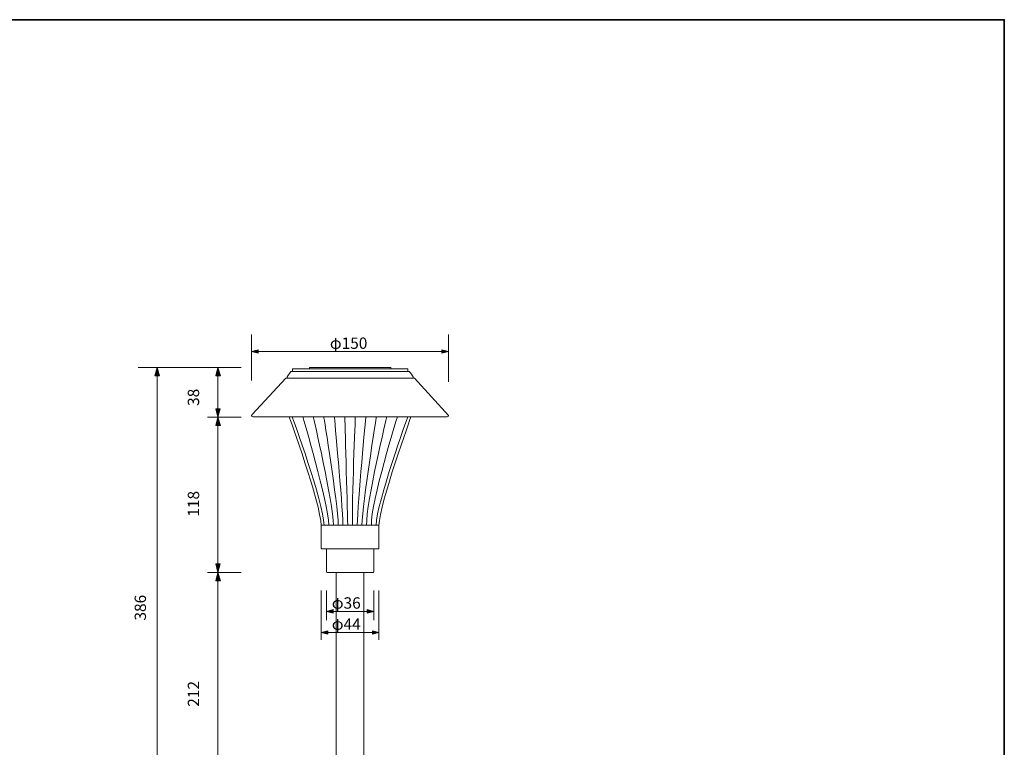
# Model space of a CAD drawing. Units: inches. Extents: x -46 to 344, y -33 to 243.
# Drawn here: x 156 to 344, y 105 to 243 of the extents above; entities that cross this region are included whole.
import ezdxf

# ---------------------------------------------------------------- set-up
doc = ezdxf.new("R2010")
doc.units = ezdxf.units.IN
doc.header["$MEASUREMENT"] = 0
doc.layers.add('フォーマット', color=7, linetype='Continuous')
doc.layers.add('レイヤー 1', color=7, linetype='Continuous')

# ---------------------------------------------------------------- blocks, each defined once
blk = doc.blocks.new('block 111')
at = {"layer": 'レイヤー 1', "color": 7, "insert": (190.22, 148.88), "char_height": 2.159, "attachment_point": 7, "rotation": 90}
blk.add_mtext('\\fMS Gothic|b0|i0|c0|p34;\\W1;118', dxfattribs=at)
blk = doc.blocks.new('block 110')
at = {"layer": 'レイヤー 1'}
blk.add_blockref('block 111', (0, 0), dxfattribs=at)
blk = doc.blocks.new('block 109')
at = {"layer": 'レイヤー 1'}
blk.add_blockref('block 110', (0, 0), dxfattribs=at)
blk = doc.blocks.new('block 114')
at = {"layer": 'レイヤー 1', "color": 7, "insert": (180.1, 129.12), "char_height": 2.159, "attachment_point": 7, "rotation": 90}
blk.add_mtext('\\fMS Gothic|b0|i0|c0|p34;\\W1;386', dxfattribs=at)
blk = doc.blocks.new('block 113')
at = {"layer": 'レイヤー 1'}
blk.add_blockref('block 114', (0, 0), dxfattribs=at)
blk = doc.blocks.new('block 112')
at = {"layer": 'レイヤー 1'}
blk.add_blockref('block 113', (0, 0), dxfattribs=at)
blk = doc.blocks.new('block 117')
at = {"layer": 'レイヤー 1', "color": 7, "insert": (190.22, 112.72), "char_height": 2.159, "attachment_point": 7, "rotation": 90}
blk.add_mtext('\\fMS Gothic|b0|i0|c0|p34;\\W1;212', dxfattribs=at)
blk = doc.blocks.new('block 116')
at = {"layer": 'レイヤー 1'}
blk.add_blockref('block 117', (0, 0), dxfattribs=at)
blk = doc.blocks.new('block 115')
at = {"layer": 'レイヤー 1'}
blk.add_blockref('block 116', (0, 0), dxfattribs=at)
blk = doc.blocks.new('block 129')
at = {"layer": 'レイヤー 1', "color": 7, "insert": (190.22, 169.96), "char_height": 2.159, "attachment_point": 7, "rotation": 90}
blk.add_mtext('\\fMS Gothic|b0|i0|c0|p34;\\W1;38', dxfattribs=at)
blk = doc.blocks.new('block 128')
at = {"layer": 'レイヤー 1'}
blk.add_blockref('block 129', (0, 0), dxfattribs=at)
blk = doc.blocks.new('block 127')
at = {"layer": 'レイヤー 1'}
blk.add_blockref('block 128', (0, 0), dxfattribs=at)
blk = doc.blocks.new('block 135')
at = {"layer": 'レイヤー 1', "color": 7, "insert": (215.48, 131.39), "char_height": 2.159, "attachment_point": 7}
blk.add_mtext('\\fMS Gothic|b0|i0|c0|p34;\\W1;φ36', dxfattribs=at)
blk = doc.blocks.new('block 134')
at = {"layer": 'レイヤー 1'}
blk.add_blockref('block 135', (0, 0), dxfattribs=at)
blk = doc.blocks.new('block 133')
at = {"layer": 'レイヤー 1'}
blk.add_blockref('block 134', (0, 0), dxfattribs=at)
blk = doc.blocks.new('block 138')
at = {"layer": 'レイヤー 1', "color": 7, "insert": (215.48, 127.37), "char_height": 2.159, "attachment_point": 7}
blk.add_mtext('\\fMS Gothic|b0|i0|c0|p34;\\W1;φ44', dxfattribs=at)
blk = doc.blocks.new('block 137')
at = {"layer": 'レイヤー 1'}
blk.add_blockref('block 138', (0, 0), dxfattribs=at)
blk = doc.blocks.new('block 136')
at = {"layer": 'レイヤー 1'}
blk.add_blockref('block 137', (0, 0), dxfattribs=at)
blk = doc.blocks.new('block 141')
at = {"layer": 'レイヤー 1', "color": 7, "insert": (215.11, 180.82), "char_height": 2.159, "attachment_point": 7}
blk.add_mtext('\\fMS Gothic|b0|i0|c0|p34;\\W1;φ150', dxfattribs=at)
blk = doc.blocks.new('block 140')
at = {"layer": 'レイヤー 1'}
blk.add_blockref('block 141', (0, 0), dxfattribs=at)
blk = doc.blocks.new('block 139')
at = {"layer": 'レイヤー 1'}
blk.add_blockref('block 140', (0, 0), dxfattribs=at)

msp = doc.modelspace()

# ---------------------------------------------------------------- hatches: boundary and pattern name
at = {"layer": 'レイヤー 1'}
for points in [[(200.21, 180.3), (201.46, 179.98), (201.46, 180.64)], [(237.71, 180.3), (236.46, 180.64), (236.46, 179.98)], [(214.46, 130.86), (215.71, 130.55), (215.71, 131.2)], [(223.46, 130.86), (222.21, 131.2), (222.21, 130.55)], [(213.46, 126.85), (214.71, 126.54), (214.71, 127.19)], [(224.46, 126.85), (223.21, 127.19), (223.21, 126.54)]]:
    msp.add_hatch(color=7, dxfattribs=at).paths.add_polyline_path(points)
h = msp.add_hatch(color=7, dxfattribs=at)
h.dxf.hatch_style = 2
h.paths.add_polyline_path([(182.21, 177.3), (181.79, 175.71), (182.65, 175.71)])
h = msp.add_hatch(color=7, dxfattribs=at)
h.dxf.hatch_style = 2
h.paths.add_polyline_path([(193.81, 177.3), (193.39, 175.71), (194.26, 175.71)])
h = msp.add_hatch(color=7, dxfattribs=at)
h.dxf.hatch_style = 2
h.paths.add_polyline_path([(193.81, 167.8), (194.24, 169.39), (193.37, 169.39)])
h = msp.add_hatch(color=7, dxfattribs=at)
h.dxf.hatch_style = 2
h.paths.add_polyline_path([(193.81, 167.8), (193.39, 166.21), (194.26, 166.21)])
h = msp.add_hatch(color=7, dxfattribs=at)
h.dxf.hatch_style = 2
h.paths.add_polyline_path([(193.81, 138.3), (194.24, 139.89), (193.37, 139.89)])
h = msp.add_hatch(color=7, dxfattribs=at)
h.dxf.hatch_style = 2
h.paths.add_polyline_path([(193.81, 138.3), (193.39, 136.71), (194.26, 136.71)])

# ---------------------------------------------------------------- linework, layer by layer
at = {"layer": 'フォーマット', "color": 7, "lineweight": 35}
msp.add_lwpolyline([(343.52, -33.42), (343.52, 243.44), (-46.37, 243.44)], dxfattribs=at)
at = {"layer": 'レイヤー 1', "lineweight": 0}
for points in [[(200.21, 174.83), (200.21, 183.56)], [(237.71, 174.57), (237.71, 183.56)], [(200.21, 180.3), (201.46, 179.98), (201.46, 180.64), (200.21, 180.3)], [(200.21, 180.3), (237.71, 180.3)], [(237.71, 180.3), (236.46, 180.64), (236.46, 179.98), (237.71, 180.3)], [(198.22, 177.3), (178.64, 177.3)], [(182.21, 177.3), (181.79, 175.71), (182.65, 175.71), (182.21, 177.3)], [(182.21, 177.12), (182.21, 80.8)], [(193.81, 177.3), (193.39, 175.71), (194.26, 175.71), (193.81, 177.3)], [(193.81, 177.12), (193.81, 44.8)], [(193.81, 167.8), (194.24, 169.39), (193.37, 169.39), (193.81, 167.8)], [(191.8, 167.8), (198.22, 167.8)], [(193.81, 167.8), (193.39, 166.21), (194.26, 166.21), (193.81, 167.8)], [(193.81, 138.3), (194.24, 139.89), (193.37, 139.89), (193.81, 138.3)], [(191.8, 138.3), (198.22, 138.3)], [(193.81, 138.3), (193.39, 136.71), (194.26, 136.71), (193.81, 138.3)], [(213.46, 125.44), (213.46, 134.86)], [(214.46, 129.2), (214.46, 134.86)], [(223.46, 129.2), (223.46, 134.86)], [(224.46, 125.44), (224.46, 134.86)], [(214.46, 130.86), (215.71, 130.55), (215.71, 131.2), (214.46, 130.86)], [(214.59, 130.86), (223.46, 130.86)], [(223.46, 130.86), (222.21, 131.2), (222.21, 130.55), (223.46, 130.86)], [(213.46, 126.85), (214.71, 126.54), (214.71, 127.19), (213.46, 126.85)], [(213.46, 126.85), (224.46, 126.85)], [(224.46, 126.85), (223.21, 127.19), (223.21, 126.54), (224.46, 126.85)]]:
    msp.add_lwpolyline(points, dxfattribs=at)
at = {"layer": 'レイヤー 1', "color": 7, "lineweight": 9}
msp.add_lwpolyline([(221.59, 85.3), (216.34, 85.3), (216.34, 138.3), (221.59, 138.3), (221.59, 85.3)], dxfattribs=at)
for points in [[(230.96, 175.5), (230.96, 175.5), (230.35, 176.5), (230.21, 176.5), (230.21, 176.5), (207.71, 176.5), (207.71, 176.49), (207.71, 176.49), (206.96, 175.5), (206.96, 175.5), (206.96, 175.5), (206.96, 175.25), (206.96, 175.25), (206.96, 175.25), (207.21, 175.25), (207.21, 175.25), (207.21, 175.25), (230.72, 175.25), (230.72, 175.25), (230.72, 175.25), (230.96, 175.25), (230.96, 175.25), (230.96, 175.25), (230.96, 175.5), (230.96, 175.5)], [(229.96, 176.55), (229.96, 176.52), (229.94, 176.5), (229.91, 176.5), (229.91, 176.5), (208.04, 176.5), (208.04, 176.5), (208.01, 176.5), (207.99, 176.52), (207.99, 176.55), (207.99, 176.55), (207.99, 177), (207.99, 177), (207.99, 177.03), (208.01, 177.05), (208.04, 177.05), (208.04, 177.05), (229.91, 177.05), (229.91, 177.05), (229.94, 177.05), (229.96, 177.03), (229.96, 177), (229.96, 177), (229.96, 176.55), (229.96, 176.55)], [(226.71, 177.1), (226.71, 177.07), (226.69, 177.05), (226.66, 177.05), (226.66, 177.05), (211.26, 177.05), (211.26, 177.05), (211.23, 177.05), (211.21, 177.07), (211.21, 177.1), (211.21, 177.1), (211.21, 177.25), (211.21, 177.25), (211.21, 177.28), (211.23, 177.3), (211.26, 177.3), (211.26, 177.3), (226.66, 177.3), (226.66, 177.3), (226.69, 177.3), (226.71, 177.28), (226.71, 177.25), (226.71, 177.25), (226.71, 177.1), (226.71, 177.1)], [(230.96, 175.25), (230.96, 175.25), (231.21, 175.25), (231.21, 175.25), (231.21, 175.25), (237.71, 168.12), (237.71, 168.12), (237.71, 167.98), (237.6, 167.87), (237.46, 167.87), (237.46, 167.87), (200.46, 167.87), (200.46, 167.87), (200.32, 167.87), (200.21, 167.98), (200.21, 168.12), (200.21, 168.12), (200.21, 168.24), (200.32, 168.32), (200.32, 168.32), (206.71, 175.25), (206.71, 175.25), (206.71, 175.25), (206.96, 175.25), (206.96, 175.25)], [(224.46, 142.93), (224.46, 142.86), (224.41, 142.8), (224.34, 142.8), (224.34, 142.8), (213.59, 142.8), (213.59, 142.8), (213.52, 142.8), (213.46, 142.86), (213.46, 142.93), (213.46, 142.93), (213.46, 147.18), (213.46, 147.18), (213.46, 147.25), (213.52, 147.3), (213.59, 147.3), (213.59, 147.3), (224.34, 147.3), (224.34, 147.3), (224.41, 147.3), (224.46, 147.25), (224.46, 147.18), (224.46, 147.18), (224.46, 142.93), (224.46, 142.93)], [(223.46, 138.43), (223.46, 138.36), (223.41, 138.3), (223.34, 138.3), (223.34, 138.3), (214.59, 138.3), (214.59, 138.3), (214.52, 138.3), (214.46, 138.36), (214.46, 138.43), (214.46, 138.43), (214.46, 142.68), (214.46, 142.68), (214.46, 142.75), (214.52, 142.8), (214.59, 142.8), (214.59, 142.8), (223.34, 142.8), (223.34, 142.8), (223.41, 142.8), (223.46, 142.75), (223.46, 142.68), (223.46, 142.68), (223.46, 138.43), (223.46, 138.43)]]:
    msp.add_open_spline(points, degree=3, knots=[0, 0, 0, 0, 1, 1, 1, 2, 2, 2, 3, 3, 3, 4, 4, 4, 5, 5, 5, 6, 6, 6, 7, 7, 7, 8, 8, 8, 8], dxfattribs=at)
for points in [[(207.38, 167.87), (207.38, 167.87), (213.34, 151.55), (213.46, 147.18)], [(230.55, 167.87), (230.55, 167.87), (224.59, 151.55), (224.46, 147.18)]]:
    msp.add_open_spline(points, degree=3, dxfattribs=at)
at = {"layer": 'レイヤー 1', "lineweight": 0}
for points in [[(207.96, 167.87), (207.96, 167.87), (213.89, 151.68), (214.01, 147.3)], [(209.96, 167.87), (209.96, 167.87), (214.79, 151.68), (214.91, 147.3)], [(211.96, 167.87), (211.96, 167.87), (215.69, 151.68), (215.81, 147.3)], [(213.96, 167.87), (213.96, 167.87), (216.59, 151.68), (216.71, 147.3)], [(215.96, 167.87), (215.96, 167.87), (217.49, 151.68), (217.61, 147.3)], [(217.96, 167.87), (217.96, 167.87), (218.39, 151.68), (218.51, 147.3)], [(219.96, 167.87), (219.96, 167.87), (219.29, 151.68), (219.41, 147.3)], [(221.96, 167.87), (221.96, 167.87), (220.44, 151.68), (220.31, 147.3)], [(223.96, 167.87), (223.96, 167.87), (221.34, 151.68), (221.21, 147.3)], [(225.96, 167.87), (225.96, 167.87), (221.99, 151.68), (222.11, 147.3)], [(227.96, 167.87), (227.96, 167.87), (222.89, 151.68), (223.01, 147.3)], [(229.96, 167.87), (229.96, 167.87), (224.04, 151.68), (223.91, 147.3)]]:
    msp.add_open_spline(points, degree=3, dxfattribs=at)

# ---------------------------------------------------------------- block references
at = {"layer": 'レイヤー 1'}
for name in ['block 139', 'block 127', 'block 109', 'block 112', 'block 133', 'block 136', 'block 115']:
    msp.add_blockref(name, (0, 0), dxfattribs=at)

doc.saveas('drawing.dxf')
